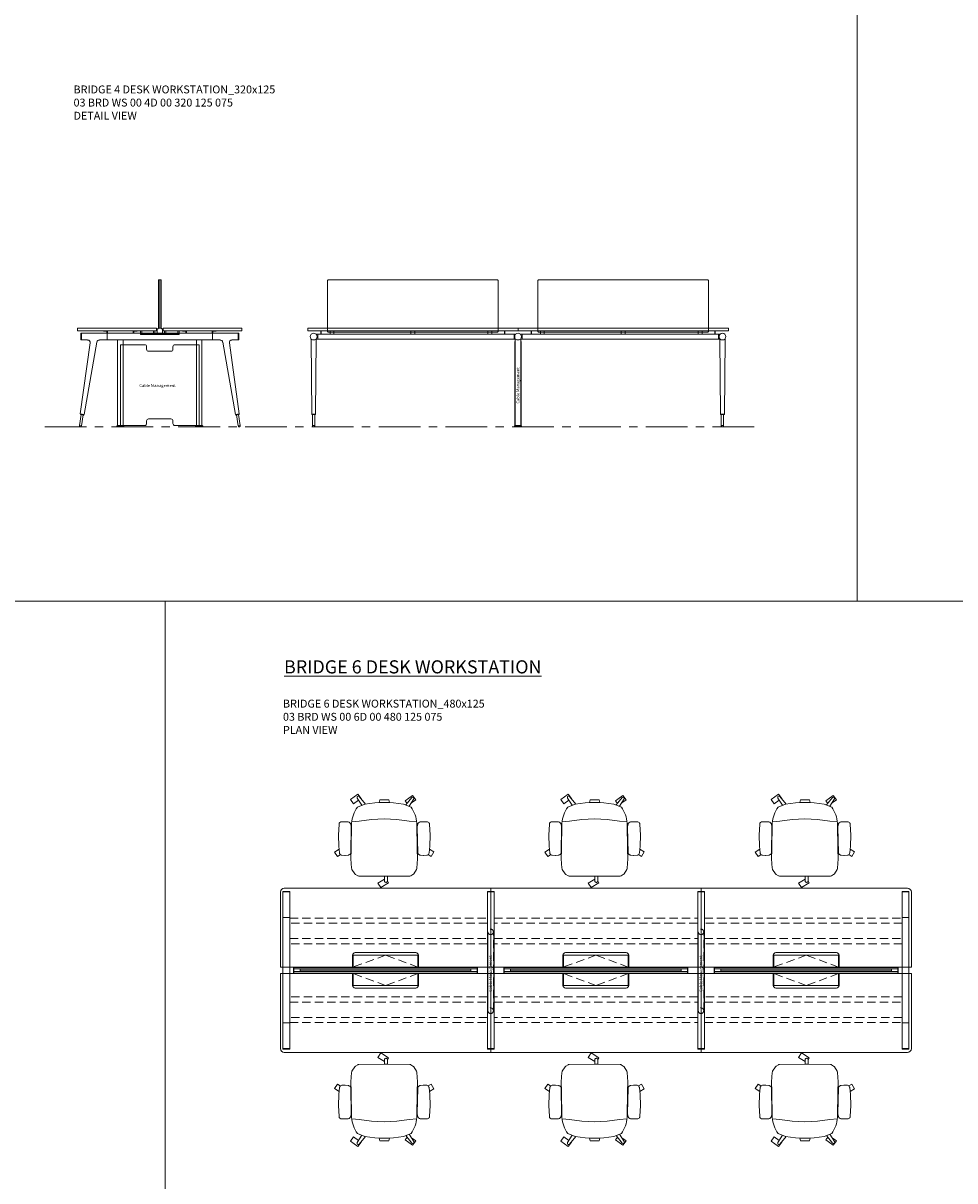
# Model space of a CAD drawing. Units: millimetres. Extents: x 3389 to 38715, y -5617 to 2137.
# Drawn here: x 6167 to 6876, y -3935 to -3054 of the extents above; entities that cross this region are included whole.
import ezdxf

# ---------------------------------------------------------------- set-up
doc = ezdxf.new("R2010")
doc.units = ezdxf.units.MM
doc.linetypes.add('CENTER', pattern=[50.8, 31.75, -6.35, 6.35, -6.35])
doc.linetypes.add('HIDDEN', pattern=[9.525, 6.35, -3.175])
for name, color, linetype, lineweight in [('Düz_Çizgi_Addo', 7, 'Continuous', 20), ('Eksen_Addo', 1, 'CENTER', 5), ('Kesik_Çizgi_Addo', 7, 'HIDDEN', 5), ('Referans_Addo', 5, 'Continuous', 5), ('Yazı_Addo', 3, 'Continuous', 5), ('Yazı_Block_Addo', 7, 'Continuous', 5)]:
    doc.layers.add(name, color=color, linetype=linetype, lineweight=lineweight)
doc.styles.get("Standard").update_dxf_attribs({"font": 'arial.ttf'})

# ---------------------------------------------------------------- blocks, each defined once
blk = doc.blocks.new('Cable Management')
at = {"layer": 'Yazı_Block_Addo', "insert": (0, 0), "char_height": 2.25, "width": 82.4181, "attachment_point": 1, "rotation": 270}
blk.add_mtext('{\\fCentury Gothic|b0|i0|c162|p34;Cable Management}', dxfattribs=at)
blk = doc.blocks.new('03 BRD WS 00 4D 00 320 125 075_Side')
at = {"layer": 'Düz_Çizgi_Addo'}
for p, q in [((-63.5, 37), (-63.5, 0)), ((-63.5, 37), (-61.5, 37)), ((-62.5, 0), (-62.5, 37)), ((-61.5, 0), (-61.5, 37)), ((-102.6, -3.8), (-122.6, -3.8)), ((-122.6, -3.8), (-122.6, -8.9)), ((-122.1, -3.8), (-122.1, -8.9)), ((-105.3, -2), (-105.3, -2.1)), ((-105.1, -2.3), (-104.09, -2.3)), ((-104.09, -2.3), (-104.05, -2.27)), ((-104.05, -2.27), (-104.01, -2.3)), ((-104.01, -2.3), (-103, -2.3)), ((-102.8, -2.5), (-102.8, -3.8)), ((-102.6, -3.8), (-22.4, -3.8)), ((-102.6, -8.9), (-102.6, -3.8)), ((-102.3, -3.8), (-102.3, -2)), ((-82.7, -3.8), (-82.7, -2)), ((-82.2, -2.5), (-82.2, -3.8)), ((-80.98, -2.3), (-82, -2.3)), ((-80.95, -2.27), (-80.98, -2.3)), ((-80.91, -2.3), (-80.95, -2.27)), ((-79.9, -2.3), (-80.91, -2.3)), ((-79.7, -2), (-79.7, -2.1)), ((-77.17, -4.2), (-77.17, -1.8)), ((-77.17, -4.2), (-77.17, -4.7)), ((-77.17, -4.2), (-47.82, -4.2)), ((-77.17, -4.7), (-47.82, -4.7)), ((-76.17, -4.2), (-76.17, -1.8)), ((-67.17, -4.2), (-67.17, -1.8)), ((-66.17, -4.2), (-66.17, -1.8)), ((-64.6, -0.6), (-64.6, -3.6)), ((-64.5, -0.5), (-63.75, -0.5)), ((-64.5, -3.7), (-63.75, -3.7)), ((-63.7, -0.45), (-63.7, -0.05)), ((-63.7, -3.75), (-63.7, -4.16)), ((-63.66, -4.2), (-61.34, -4.2)), ((-63.65, 0), (-61.35, 0)), ((-61.3, -0.45), (-61.3, -0.05)), ((-61.3, -3.75), (-61.3, -4.16)), ((-60.5, -0.5), (-61.25, -0.5)), ((-60.5, -3.7), (-61.25, -3.7)), ((-60.4, -0.6), (-60.4, -3.6)), ((-58.82, -4.2), (-58.82, -1.8)), ((-57.82, -4.2), (-57.82, -1.8)), ((-48.82, -4.2), (-48.82, -1.8)), ((-47.82, -4.2), (-47.82, -1.8)), ((-47.82, -4.7), (-47.82, -4.2)), ((-45.3, -2), (-45.3, -2.1)), ((-45.1, -2.3), (-44.09, -2.3)), ((-44.09, -2.3), (-44.05, -2.27)), ((-44.05, -2.27), (-44.02, -2.3)), ((-44.02, -2.3), (-43, -2.3)), ((-42.8, -2.5), (-42.8, -3.8)), ((-42.3, -3.8), (-42.3, -2)), ((-22.7, -3.8), (-22.7, -2)), ((-22.4, -3.8), (-2.4, -3.8)), ((-22.4, -3.8), (-22.4, -8.9)), ((-22.2, -2.5), (-22.2, -3.8)), ((-20.99, -2.3), (-22, -2.3)), ((-20.95, -2.27), (-20.99, -2.3)), ((-20.91, -2.3), (-20.95, -2.27)), ((-19.9, -2.3), (-20.91, -2.3)), ((-19.7, -2), (-19.7, -2.1)), ((-2.9, -3.8), (-2.9, -8.9)), ((-2.4, -3.8), (-2.4, -8.9)), ((-122.98, -65.21), (-115.4, -11.18)), ((-117.38, -8.9), (-122.6, -8.9)), ((-110.33, -10.55), (-120.01, -65.69)), ((-102.6, -8.9), (-108.36, -8.9)), ((-22.4, -8.9), (-102.6, -8.9)), ((-94.6, -74), (-94.6, -8.9)), ((-92.5, -12.5), (-74, -12.5)), ((-92.5, -74), (-92.5, -12.5)), ((-90.4, -8.9), (-90.4, -74)), ((-72.5, -14), (-72.5, -16)), ((-71, -17.5), (-54, -17.5)), ((-52.5, -16), (-52.5, -14)), ((-51, -12.5), (-32.5, -12.5)), ((-34.6, -8.9), (-34.6, -74)), ((-32.5, -12.5), (-32.5, -74)), ((-30.4, -74), (-30.4, -8.9)), ((-22.4, -8.9), (-16.64, -8.9)), ((-14.67, -10.55), (-4.99, -65.69)), ((-2.02, -65.21), (-9.6, -11.18)), ((-7.62, -8.9), (-2.4, -8.9)), ((-122.35, -65.72), (-123.67, -74.07)), ((-122.98, -65.21), (-122.85, -65.64)), ((-120.01, -65.69), (-122.98, -65.21)), ((-122.85, -65.64), (-122.98, -65.21)), ((-122.85, -65.64), (-120.27, -66.05)), ((-122.09, -74.33), (-120.77, -65.97)), ((-120.27, -66.05), (-120.01, -65.69)), ((-120.01, -65.69), (-120.27, -66.05)), ((-54, -69), (-71, -69)), ((-4.99, -65.69), (-2.02, -65.21)), ((-4.73, -66.05), (-4.99, -65.69)), ((-4.99, -65.69), (-4.73, -66.05)), ((-2.15, -65.64), (-4.73, -66.05)), ((-2.91, -74.33), (-4.23, -65.97)), ((-2.65, -65.72), (-1.33, -74.07)), ((-2.02, -65.21), (-2.15, -65.64)), ((-2.15, -65.64), (-2.02, -65.21)), ((-123.67, -74.07), (-122.09, -74.33)), ((-95.25, -74.5), (-95.25, -74.8)), ((-95.25, -74.8), (-95.25, -75)), ((-95.25, -74.8), (-89.75, -74.8)), ((-89.75, -74.8), (-95.25, -74.8)), ((-95.25, -75), (-89.75, -75)), ((-90.25, -74), (-94.75, -74)), ((-90.4, -74), (-94.6, -74)), ((-74, -74), (-92.5, -74)), ((-89.75, -74.8), (-89.75, -74.5)), ((-89.75, -75), (-89.75, -74.8)), ((-72.5, -70.5), (-72.5, -72.5)), ((-52.5, -72.5), (-52.5, -70.5)), ((-32.5, -74), (-51, -74)), ((-35.25, -74.8), (-35.25, -74.5)), ((-29.75, -74.8), (-35.25, -74.8)), ((-35.25, -74.8), (-29.75, -74.8)), ((-35.25, -75), (-35.25, -74.8)), ((-29.75, -75), (-35.25, -75)), ((-34.75, -74), (-30.25, -74)), ((-34.6, -74), (-30.4, -74)), ((-29.75, -74.5), (-29.75, -74.8)), ((-29.75, -74.8), (-29.75, -75)), ((-1.33, -74.07), (-2.91, -74.33))]:
    blk.add_line(p, q, dxfattribs=at)
for points in [[(-125, -1.8), (-65, -1.8), (-65, 0), (-125, 0)], [(0, -1.8), (-60, -1.8), (-60, 0), (0, 0)]]:
    blk.add_lwpolyline(points, close=True, dxfattribs=at)
for centre, radius, start, end in [((-105.1, -2), 0.2, 90, 180), ((-105.1, -2.1), 0.2, 180, 270), ((-103, -2.5), 0.2, 0, 90), ((-102.5, -2), 0.2, 0, 90), ((-82.5, -2), 0.2, 90, 180), ((-82, -2.5), 0.2, 90, 180), ((-79.9, -2), 0.2, 0, 90), ((-79.9, -2.1), 0.2, 270, 0), ((-64.5, -0.6), 0.1, 90, 180), ((-64.5, -3.6), 0.1, 180, 270), ((-63.75, -0.45), 0.05, 270, 0), ((-63.75, -3.75), 0.05, 0, 90), ((-63.65, -0.05), 0.05, 90, 180), ((-63.66, -4.16), 0.04, 180, 270), ((-61.35, -0.05), 0.05, 0, 90), ((-61.34, -4.16), 0.04, 270, 0), ((-61.25, -0.45), 0.05, 180, 270), ((-61.25, -3.75), 0.05, 90, 180), ((-60.5, -0.6), 0.1, 0, 90), ((-60.5, -3.6), 0.1, 270, 0), ((-45.1, -2), 0.2, 90, 180), ((-45.1, -2.1), 0.2, 180, 270), ((-43, -2.5), 0.2, 0, 90), ((-42.5, -2), 0.2, 0, 90), ((-22.5, -2), 0.2, 90, 180), ((-22, -2.5), 0.2, 90, 180), ((-19.9, -2), 0.2, 0, 90), ((-19.9, -2.1), 0.2, 270, 0)]:
    blk.add_arc(centre, radius, start, end, dxfattribs=at)
for centre, major_axis, start_param, end_param in [((-117.38, -10.9), (1.41, 1.41), 5.358374, 7.068583), ((-108.36, -10.9), (-1.41, 1.41), -0.785398, 0.611569), ((-74, -14), (1.06, 1.06), 5.497787, 7.068583), ((-71, -16), (-1.06, 1.06), 0.785398, 2.356194), ((-54, -16), (1.06, 1.06), 3.926991, 5.497787), ((-51, -14), (-1.06, 1.06), -0.785398, 0.785398), ((-16.64, -10.9), (1.41, 1.41), 5.671617, 7.068583), ((-7.62, -10.9), (-1.41, 1.41), -0.785398, 0.924812), ((-71, -70.5), (-1.06, 1.06), -0.785398, 0.785398), ((-54, -70.5), (1.06, 1.06), 5.497787, 7.068583), ((-122.88, -74.2), (0.566, 0.566), 2.199115, 5.340708), ((-94.75, -74.5), (-0.354, 0.354), -0.785398, 0.785398), ((-90.25, -74.5), (-0.354, 0.354), 3.926991, 5.497787), ((-74, -72.5), (-1.06, 1.06), 2.356194, 3.926991), ((-51, -72.5), (1.06, 1.06), 2.356194, 3.926991), ((-34.75, -74.5), (0.354, 0.354), 0.785398, 2.356194), ((-30.25, -74.5), (0.354, 0.354), 5.497787, 7.068583), ((-2.12, -74.2), (0.566, 0.566), 2.513274, 5.654867)]:
    blk.add_ellipse(centre, major_axis=major_axis, ratio=1, start_param=start_param, end_param=end_param, dxfattribs=at)
at = {"rotation": 89.99999999999999}
blk.add_blockref('Cable Management', (-78.07, -42.46), dxfattribs=at)
blk = doc.blocks.new('03 BRD WS 00 4D 00 320 125 075_Front')
at = {"layer": 'Düz_Çizgi_Addo'}
for p, q in [((-156.96, -65.24), (-157.45, -8.24)), ((-153.45, -8.24), (-153.95, -65.24)), ((-152.4, -4.35), (-153.87, -4.35)), ((-152.4, -8.35), (-153.45, -8.35)), ((-152.4, -8.35), (-152.4, -4.35)), ((-3.05, -4.35), (-152.4, -4.35)), ((-3.05, -8.35), (-152.4, -8.35)), ((-150, -4.35), (-150, -1.8)), ((-150, -1.8), (-149.75, -1.8)), ((-149.75, -1.8), (-149.75, -4.35)), ((-143, -1.8), (-143, -4.35)), ((-140, -1.8), (-140, -4.35)), ((-81.5, -1.8), (-81.5, -4.35)), ((-78.5, -1.8), (-78.5, -4.35)), ((-23, -1.8), (-23, -4.35)), ((-20, -1.8), (-20, -4.35)), ((-10.25, -1.8), (-10.25, -4.35)), ((-10, -1.8), (-10.25, -1.8)), ((-10, -4.35), (-10, -1.8)), ((-3.05, -8.35), (-3.05, -4.35)), ((-3.05, -4.35), (-1.58, -4.35)), ((-3.05, -8.35), (-2.1, -8.35)), ((-2.1, -7.8), (-2.1, -74)), ((3.05, -4.35), (1.58, -4.35)), ((2.1, -74), (2.1, -7.81)), ((3.05, -8.35), (2.1, -8.35)), ((152.4, -4.35), (3.05, -4.35)), ((3.05, -8.35), (3.05, -4.35)), ((152.4, -8.35), (3.05, -8.35)), ((10, -4.35), (10, -1.8)), ((10, -1.8), (10.25, -1.8)), ((10.25, -1.8), (10.25, -4.35)), ((17, -1.8), (17, -4.35)), ((20, -1.8), (20, -4.35)), ((78.5, -1.8), (78.5, -4.35)), ((81.5, -1.8), (81.5, -4.35)), ((137, -1.8), (137, -4.35)), ((140, -1.8), (140, -4.35)), ((149.75, -1.8), (149.75, -4.35)), ((150, -1.8), (149.75, -1.8)), ((150, -4.35), (150, -1.8)), ((152.4, -8.35), (152.4, -4.35)), ((152.4, -4.35), (153.87, -4.35)), ((152.4, -8.35), (153.45, -8.35)), ((153.45, -8.24), (153.95, -65.24)), ((156.96, -65.24), (157.45, -8.24)), ((-2.3, -9.95), (-2.3, -74)), ((-2.1, -9.95), (-2.3, -9.95)), ((-2.1, -74), (-2.1, -9.95)), ((-2.1, -14.45), (-2.1, -21.11)), ((2.1, -9.95), (2.3, -9.95)), ((2.1, -74), (2.1, -9.95)), ((2.1, -14.45), (2.1, -21.11)), ((2.3, -9.95), (2.3, -74)), ((-156.76, -65.64), (-156.96, -65.24)), ((-156.96, -65.24), (-153.95, -65.24)), ((-153.95, -65.24), (-156.96, -65.24)), ((-154.15, -65.64), (-156.76, -65.64)), ((-156.25, -65.64), (-154.65, -65.64)), ((-156.25, -74), (-156.25, -65.64)), ((-154.65, -65.64), (-154.65, -74)), ((-153.95, -65.24), (-154.15, -65.64)), ((153.95, -65.24), (154.15, -65.64)), ((156.96, -65.24), (153.95, -65.24)), ((153.95, -65.24), (156.96, -65.24)), ((154.15, -65.64), (156.76, -65.64)), ((156.25, -65.64), (154.65, -65.64)), ((154.65, -65.64), (154.65, -74)), ((156.25, -74), (156.25, -65.64)), ((156.76, -65.64), (156.96, -65.24)), ((-154.65, -74), (-156.25, -74)), ((-156.25, -74), (-156.25, -74.2)), ((-154.65, -74), (-156.25, -74)), ((-154.65, -74.2), (-154.65, -74)), ((-2.75, -74.8), (-2.75, -74.5)), ((2.75, -74.8), (-2.75, -74.8)), ((-2.75, -74.8), (2.75, -74.8)), ((-2.75, -75), (-2.75, -74.8)), ((2.75, -75), (-2.75, -75)), ((-2.3, -74), (-2.1, -74)), ((-2.25, -74), (2.25, -74)), ((-2.1, -74), (2.1, -74)), ((2.3, -74), (2.1, -74)), ((2.75, -74.5), (2.75, -74.8)), ((2.75, -74.8), (2.75, -75)), ((154.65, -74.2), (154.65, -74)), ((154.65, -74), (156.25, -74)), ((154.65, -74), (156.25, -74)), ((156.25, -74), (156.25, -74.2))]:
    blk.add_line(p, q, dxfattribs=at)
for points in [[(-144, -3), (-16, -3, 0.414214), (-15, -2), (-15, 36, 0.414214), (-16, 37), (-144, 37, 0.414214), (-145, 36), (-145, -2, 0.414214)], [(16, -3), (144, -3, 0.414214), (145, -2), (145, 36, 0.414214), (144, 37), (16, 37, 0.414214), (15, 36), (15, -2, 0.414214)]]:
    blk.add_lwpolyline(points, format="xyb", close=True, dxfattribs=at)
for points in [[(-160, -1.8), (0, -1.8), (0, 0), (-160, 0)], [(0, -1.8), (160, -1.8), (160, 0), (0, 0)]]:
    blk.add_lwpolyline(points, close=True, dxfattribs=at)
for centre, major_axis, ratio, start_param, end_param in [((-155.45, -6.35), (-1.8, 1.8), 1, 3.926991, 10.210176), ((-158.45, -8.25), (0.707, 0.707), 1, 5.506342, 6.063683), ((-152.45, -8.25), (0.707, 0.707), 1, 1.790272, 2.347514), ((0, -6.35), (1.8, 1.8), 1, 5.497787, 11.780972), ((-155.45, -74.2), (-0.566, 0.566), 0.999996, 0.785392, 3.926993), ((-2.25, -74.5), (0.354, 0.354), 1, 0.785398, 2.356194), ((2.25, -74.5), (0.354, 0.354), 1, 5.497787, 7.068583)]:
    blk.add_ellipse(centre, major_axis=major_axis, ratio=ratio, start_param=start_param, end_param=end_param, dxfattribs=at)
at = {"layer": 'Düz_Çizgi_Addo', "extrusion": (0, 0, -1)}
for centre, major_axis, ratio, start_param, end_param in [((155.45, -6.35), (1.8, 1.8), 1, 3.926991, 10.210176), ((152.45, -8.25), (-0.707, 0.707), 1, 1.790272, 2.347514), ((158.45, -8.25), (-0.707, 0.707), 1, 5.506342, 6.063683), ((155.45, -74.2), (0.566, 0.566), 0.999996, 0.785392, 3.926993)]:
    blk.add_ellipse(centre, major_axis=major_axis, ratio=ratio, start_param=start_param, end_param=end_param, dxfattribs=at)
at = {"rotation": 180}
blk.add_blockref('Cable Management', (-1.26, -57.32), dxfattribs=at)
blk = doc.blocks.new('O-Live_Addo')
at = {"layer": 'Düz_Çizgi_Addo'}
for p, q in [((-21.31, 58.85), (-17.73, 53.26)), ((-20.76, 60.19), (-21.03, 60.02)), ((-15.12, 54.28), (-19.67, 59.99)), ((15.65, 54.97), (20.32, 60.82)), ((21.8, 59.44), (18.33, 54.02)), ((21.4, 61.02), (21.43, 61.01)), ((-17.78, 41.87), (-23.42, 41.46)), ((-8.36, 43.31), (-17.78, 41.87)), ((1.27, 43.79), (-8.36, 43.31)), ((1.27, 43.79), (10.9, 43.31)), ((10.9, 43.31), (20.32, 41.87)), ((20.32, 41.87), (25.96, 41.46))]:
    blk.add_line(p, q, dxfattribs=at)
for points in [[(18.99, 59.16), (18.94, 59.2), (21.3, 62.49), (27, 58.41), (24.64, 55.11), (20.79, 57.87)], [(-19.43, 55.91), (-22.66, 58.23), (-20.29, 61.52), (-14.6, 57.44), (-16.04, 55.43)], [(-33.15, 20.69), (-36.49, 18.55), (-34.3, 15.14), (-32.22, 16.47)], [(35.68, 20.62), (39.02, 18.48), (36.83, 15.06), (34.7, 16.43)], [(1.19, -2.13), (6.06, -5.25), (3.87, -8.66), (-2.04, -4.88), (-1.19, -3.56)]]:
    blk.add_lwpolyline(points, dxfattribs=at)
blk.add_lwpolyline([(-2.6, 56.27), (-2.2, 58.18), (1.27, 58.11), (4.74, 58.18), (5.14, 56.27), (1.27, 56.19), (-2.6, 56.27), (-5.87, 55.98), (-13.46, 54.92), (-19.13, 52.71, 0.129038), (-23.54, 40.43), (-23.86, 20.41), (-24.11, 13.39), (-23.58, 6.11, 0.123303), (-23.28, 5.19), (-21.24, 1.96, 0.122815), (-20.54, 1.29), (-18.96, 0.38, 0.127962), (-18.14, 0.16), (1.27, -0.02), (20.68, 0.16, 0.127962), (21.49, 0.38), (23.08, 1.29, 0.122815), (23.78, 1.96), (25.82, 5.19, 0.123303), (26.12, 6.11), (26.65, 13.39), (26.4, 20.41), (26.08, 40.43, 0.129038), (21.66, 52.71), (16, 54.92), (8.4, 55.98), (5.14, 56.27)], format="xyb", dxfattribs=at)
for points in [[(-24.22, 17.99, -0.258394), (-25.04, 16.58), (-25.56, 16.27, -0.105055), (-26.22, 16.04), (-28.36, 15.78, -0.049513), (-28.69, 15.77), (-31.12, 15.96, -0.15049), (-32.04, 16.32), (-32.27, 16.51), (-32.62, 17.15, -0.096943), (-32.81, 17.76), (-33.41, 22.97), (-33.65, 31.42), (-33.14, 39.78, -0.115041), (-32.92, 40.51), (-32.62, 41.03), (-31.72, 41.44), (-28.6, 41.49), (-26.1, 41.39, -0.211678), (-24.88, 40.79), (-24.58, 40.43, -0.129199), (-24.21, 39.66), (-23.87, 37.84, -0.051041), (-23.84, 37.5)], [(26.76, 17.99, 0.258394), (27.58, 16.58), (28.1, 16.27, 0.105055), (28.76, 16.04), (30.9, 15.78, 0.049513), (31.23, 15.77), (33.66, 15.96, 0.15049), (34.58, 16.32), (34.81, 16.51), (35.16, 17.15, 0.096943), (35.35, 17.76), (35.95, 22.97), (36.19, 31.42), (35.68, 39.78, 0.115041), (35.46, 40.51), (35.16, 41.03), (34.26, 41.44), (31.14, 41.49), (28.64, 41.39, 0.211678), (27.42, 40.79), (27.12, 40.43, 0.129199), (26.75, 39.66), (26.41, 37.84, 0.051041), (26.38, 37.5)], [(0.07, -4.63), (-0.07, -4.63, -0.414214), (-1.19, -3.51), (-1.19, 0), (1.19, 0), (1.19, -3.51, -0.414214)]]:
    blk.add_lwpolyline(points, format="xyb", close=True, dxfattribs=at)
for centre, radius, start, end in [((-20.6, 59.3), 0.84, 120.64666, 212.61889), ((-20.33, 59.46), 0.84, 38.57216, 120.64666), ((20.97, 60.3), 0.84, 59.35334, 141.42784), ((20.86, 60.05), 1.12, 327.38111, 59.35334)]:
    blk.add_arc(centre, radius, start, end, dxfattribs=at)
blk = doc.blocks.new('03 BRD WS 00 6D 00 480 125 075_Plan')
at = {"layer": 'Düz_Çizgi_Addo'}
for p, q in [((-237, 0), (-80, 0)), ((-80, -60), (-80, 0)), ((-80, 0), (80, 0)), ((80, -60), (80, 0)), ((80, 0), (237, 0)), ((-240, -60), (-240, -3)), ((-238, -22.4), (-238, -2.4)), ((-232.9, -2.4), (-238, -2.4)), ((-232.9, -2.9), (-238, -2.9)), ((-232.9, -22.4), (-232.9, -2.4)), ((-82.55, -2.4), (-77.45, -2.4)), ((-82.55, -122.6), (-82.55, -2.4)), ((-82.55, -2.9), (-77.45, -2.9)), ((-77.45, -2.4), (-77.45, -122.6)), ((77.45, -2.4), (82.55, -2.4)), ((77.45, -122.6), (77.45, -2.4)), ((77.45, -2.9), (82.55, -2.9)), ((82.55, -2.4), (82.55, -122.6)), ((232.9, -22.4), (232.9, -2.4)), ((232.9, -2.4), (238, -2.4)), ((232.9, -2.9), (238, -2.9)), ((238, -22.4), (238, -2.4)), ((240, -60), (240, -3)), ((-238, -22.4), (-232.9, -22.4)), ((-238, -22.4), (-238, -102.6)), ((-237.94, -22.4), (-232.95, -22.4)), ((-232.9, -102.6), (-232.9, -22.4)), ((238, -22.4), (232.9, -22.4)), ((232.9, -102.6), (232.9, -22.4)), ((237.94, -22.4), (232.95, -22.4)), ((238, -22.4), (238, -102.6)), ((-185, -60), (-240, -60)), ((-90, -60.4), (-230, -60.4)), ((-230, -64.6), (-230, -60.4)), ((-229.75, -64.6), (-229.75, -60.4)), ((-229.75, -61.5), (-90.25, -61.5)), ((-225, -63.5), (-225, -61.5)), ((-135.3, -60), (-184.7, -60)), ((-135.3, -60), (-184.7, -60)), ((-80, -60), (-135, -60)), ((-95, -63.5), (-95, -61.5)), ((-90.25, -64.6), (-90.25, -60.4)), ((-90, -64.6), (-90, -60.4)), ((-25, -60), (-80, -60)), ((70, -60.4), (-70, -60.4)), ((-70, -64.6), (-70, -60.4)), ((-69.75, -64.6), (-69.75, -60.4)), ((-69.75, -61.5), (69.75, -61.5)), ((-65, -63.5), (-65, -61.5)), ((24.7, -60), (-24.7, -60)), ((24.7, -60), (-24.7, -60)), ((80, -60), (25, -60)), ((65, -63.5), (65, -61.5)), ((69.75, -64.6), (69.75, -60.4)), ((70, -64.6), (70, -60.4)), ((135, -60), (80, -60)), ((230, -60.4), (90, -60.4)), ((90, -64.6), (90, -60.4)), ((90.25, -64.6), (90.25, -60.4)), ((90.25, -61.5), (229.75, -61.5)), ((95, -63.5), (95, -61.5)), ((184.7, -60), (135.3, -60)), ((184.7, -60), (135.3, -60)), ((240, -60), (185, -60)), ((225, -63.5), (225, -61.5)), ((229.75, -64.6), (229.75, -60.4)), ((230, -64.6), (230, -60.4)), ((-240, -65), (-240, -122)), ((-185, -65), (-240, -65)), ((-90, -64.6), (-230, -64.6)), ((-90.25, -63.5), (-229.75, -63.5)), ((-225, -62.5), (-95, -62.5)), ((-135.3, -65), (-184.7, -65)), ((-80, -65), (-135, -65)), ((-80, -65), (-80, -125)), ((-25, -65), (-80, -65)), ((70, -64.6), (-70, -64.6)), ((69.75, -63.5), (-69.75, -63.5)), ((-65, -62.5), (65, -62.5)), ((24.7, -65), (-24.7, -65)), ((80, -65), (25, -65)), ((80, -65), (80, -125)), ((135, -65), (80, -65)), ((230, -64.6), (90, -64.6)), ((229.75, -63.5), (90.25, -63.5)), ((95, -62.5), (225, -62.5)), ((184.7, -65), (135.3, -65)), ((240, -65), (185, -65)), ((240, -65), (240, -122)), ((-238, -102.6), (-232.9, -102.6)), ((-238, -102.6), (-238, -122.6)), ((-237.94, -102.6), (-232.95, -102.6)), ((-232.9, -102.6), (-232.9, -122.6)), ((238, -102.6), (232.9, -102.6)), ((232.9, -102.6), (232.9, -122.6)), ((237.94, -102.6), (232.95, -102.6)), ((238, -102.6), (238, -122.6)), ((-232.9, -122.1), (-238, -122.1)), ((-232.9, -122.6), (-238, -122.6)), ((-82.55, -122.1), (-77.45, -122.1)), ((-82.55, -122.6), (-77.45, -122.6)), ((77.45, -122.1), (82.55, -122.1)), ((77.45, -122.6), (82.55, -122.6)), ((232.9, -122.1), (238, -122.1)), ((232.9, -122.6), (238, -122.6)), ((-237, -125), (-80, -125)), ((-80, -125), (80, -125)), ((80, -125), (237, -125))]:
    blk.add_line(p, q, dxfattribs=at)
for points in [[(-135, -60), (-135, -51, 0.414214), (-137, -49), (-183, -49, 0.414214), (-185, -51), (-185, -60)], [(25, -60), (25, -51, 0.414214), (23, -49), (-23, -49, 0.414214), (-25, -51), (-25, -60)], [(185, -60), (185, -51, 0.414214), (183, -49), (137, -49, 0.414214), (135, -51), (135, -60)], [(-135, -65), (-135, -74, -0.414214), (-137, -76), (-183, -76, -0.414214), (-185, -74), (-185, -65)], [(25, -65), (25, -74, -0.414214), (23, -76), (-23, -76, -0.414214), (-25, -74), (-25, -65)], [(185, -65), (185, -74, -0.414214), (183, -76), (137, -76, -0.414214), (135, -74), (135, -65)]]:
    blk.add_lwpolyline(points, format="xyb", dxfattribs=at)
for points in [[(-184.7, -60), (-184.7, -51), (-135.3, -51), (-135.3, -60)], [(-24.7, -60), (-24.7, -51), (24.7, -51), (24.7, -60)], [(135.3, -60), (135.3, -51), (184.7, -51), (184.7, -60)], [(-184.7, -65), (-184.7, -74), (-135.3, -74), (-135.3, -65)], [(-24.7, -65), (-24.7, -74), (24.7, -74), (24.7, -65)], [(135.3, -65), (135.3, -74), (184.7, -74), (184.7, -65)]]:
    blk.add_lwpolyline(points, dxfattribs=at)
at = {"layer": 'Düz_Çizgi_Addo', "extrusion": (0, 0, -1)}
for centre, major_axis in [((-237, -3), (-2.12, 2.12)), ((237, -122), (2.12, -2.12))]:
    blk.add_ellipse(centre, major_axis=major_axis, ratio=1, start_param=5.497787, end_param=7.068583, dxfattribs=at)
at = {"layer": 'Düz_Çizgi_Addo'}
for centre, major_axis in [((237, -3), (2.12, 2.12)), ((-237, -122), (-2.12, -2.12))]:
    blk.add_ellipse(centre, major_axis=major_axis, ratio=1, start_param=5.497787, end_param=7.068583, dxfattribs=at)
at = {"layer": 'Kesik_Çizgi_Addo'}
for p, q in [((-232.9, -22.7), (-82.55, -22.7)), ((-77.45, -22.7), (77.45, -22.7)), ((82.55, -22.7), (232.9, -22.7)), ((-82.55, -26.7), (-232.9, -26.7)), ((-82.1, -33.27), (-82.3, -33.27)), ((-82.3, -33.27), (-82.3, -93.27)), ((-82.1, -93.27), (-82.1, -33.27)), ((-77.9, -93.27), (-77.9, -33.27)), ((-77.9, -33.27), (-77.7, -33.27)), ((-77.7, -33.27), (-77.7, -93.27)), ((77.45, -26.7), (-77.45, -26.7)), ((77.9, -33.27), (77.7, -33.27)), ((77.7, -33.27), (77.7, -93.27)), ((77.9, -93.27), (77.9, -33.27)), ((82.1, -93.27), (82.1, -33.27)), ((82.1, -33.27), (82.3, -33.27)), ((82.3, -33.27), (82.3, -93.27)), ((232.9, -26.7), (82.55, -26.7)), ((-232.9, -38.3), (-82.55, -38.3)), ((-82.55, -42.3), (-232.9, -42.3)), ((-77.45, -38.3), (77.45, -38.3)), ((77.45, -42.3), (-77.45, -42.3)), ((82.55, -38.3), (232.9, -38.3)), ((232.9, -42.3), (82.55, -42.3)), ((-160, -51), (-184.7, -60)), ((-135.3, -60), (-160, -51)), ((0, -51), (-24.7, -60)), ((24.7, -60), (0, -51)), ((160, -51), (135.3, -60)), ((184.7, -60), (160, -51)), ((-82.3, -53.27), (-82.1, -53.27)), ((-77.7, -53.27), (-77.9, -53.27)), ((77.7, -53.27), (77.9, -53.27)), ((82.3, -53.27), (82.1, -53.27)), ((-160, -74), (-184.7, -65)), ((-135.3, -65), (-160, -74)), ((0, -74), (-24.7, -65)), ((24.7, -65), (0, -74)), ((160, -74), (135.3, -65)), ((184.7, -65), (160, -74)), ((-82.3, -73.27), (-82.1, -73.27)), ((-77.7, -73.27), (-77.9, -73.27)), ((77.7, -73.27), (77.9, -73.27)), ((82.3, -73.27), (82.1, -73.27)), ((-82.55, -82.7), (-232.9, -82.7)), ((-232.9, -86.7), (-82.55, -86.7)), ((77.45, -82.7), (-77.45, -82.7)), ((-77.45, -86.7), (77.45, -86.7)), ((232.9, -82.7), (82.55, -82.7)), ((82.55, -86.7), (232.9, -86.7)), ((-82.3, -93.27), (-82.1, -93.27)), ((-77.7, -93.27), (-77.9, -93.27)), ((77.7, -93.27), (77.9, -93.27)), ((82.3, -93.27), (82.1, -93.27)), ((-82.55, -98.3), (-232.9, -98.3)), ((-232.9, -102.3), (-82.55, -102.3)), ((77.45, -98.3), (-77.45, -98.3)), ((-77.45, -102.3), (77.45, -102.3)), ((232.9, -98.3), (82.55, -98.3)), ((82.55, -102.3), (232.9, -102.3))]:
    blk.add_line(p, q, dxfattribs=at)
for centre in [(-80, -33.27), (80, -33.27), (-80, -93.27), (80, -93.27)]:
    blk.add_circle(centre, 2.1, dxfattribs=at)
at = {"rotation": 180}
for p in [(-81.31, -78.83), (78.69, -78.83)]:
    blk.add_blockref('Cable Management', p, dxfattribs=at)

msp = doc.modelspace()

# ---------------------------------------------------------------- linework, layer by layer
at = {"layer": 'Eksen_Addo'}
msp.add_line((6183.838, -3361.239), (6728.838, -3361.239), dxfattribs=at)
at = {"layer": 'Referans_Addo'}
for p, q in [((6801.823, -3026.353), (6801.823, -3493.831)), ((3389.178, -3493.831), (26132.511, -3493.831)), ((6275.373, -3493.831), (6275.373, -3961.308))]:
    msp.add_line(p, q, dxfattribs=at)

# ---------------------------------------------------------------- block references
for name, p in [('03 BRD WS 00 4D 00 320 125 075_Side', (6333.838, -3286.239)), ('03 BRD WS 00 4D 00 320 125 075_Front', (6543.838, -3286.239)), ('03 BRD WS 00 6D 00 480 125 075_Plan', (6603.052, -3712.368))]:
    msp.add_blockref(name, p)
at = {"xscale": -1}
for p in [(6443.36, -3703.31), (6603.36, -3703.31), (6763.36, -3703.31)]:
    msp.add_blockref('O-Live_Addo', p, dxfattribs=at)
at = {"rotation": 180}
for p in [(6443.36, -3846.426), (6603.36, -3846.426), (6763.36, -3846.426)]:
    msp.add_blockref('O-Live_Addo', p, dxfattribs=at)

# ---------------------------------------------------------------- texts
at = {"layer": 'Yazı_Addo', "color": 3, "attachment_point": 1}
for s, insert, char_height, width in [('{\\fCentury Gothic|b0|i0|c162|p34;BRIDGE 4 DESK WORKSTATION_320x125\\fCalibri|b0|i0|c162|p34;\\C256;\\P\\fCentury Gothic|b0|i0|c162|p34;\\C3;03 BRD WS 00 4D 00 320 125 075\\P\\C256;DETAIL VIEW}', (6205.745, -3101.441), 6, 315.62812), ('{\\fCentury Gothic|b0|i0|c162|p34;\\LBRIDGE 6 DESK WORKSTATION}', (6365.836, -3538.918), 10, 305.43068), ('{\\fCentury Gothic|b0|i0|c162|p34;BRIDGE 6 DESK WORKSTATION_480x125\\fCalibri|b0|i0|c162|p34;\\C256;\\P\\fCentury Gothic|b0|i0|c162|p34;\\C3;03 BRD WS 00 6D 00 480 125 075\\PPLAN VIEW}', (6365.049, -3568.918), 6, 222.33468)]:
    msp.add_mtext(s, dxfattribs=dict(at, insert=insert, char_height=char_height, width=width))

doc.saveas('drawing.dxf')
